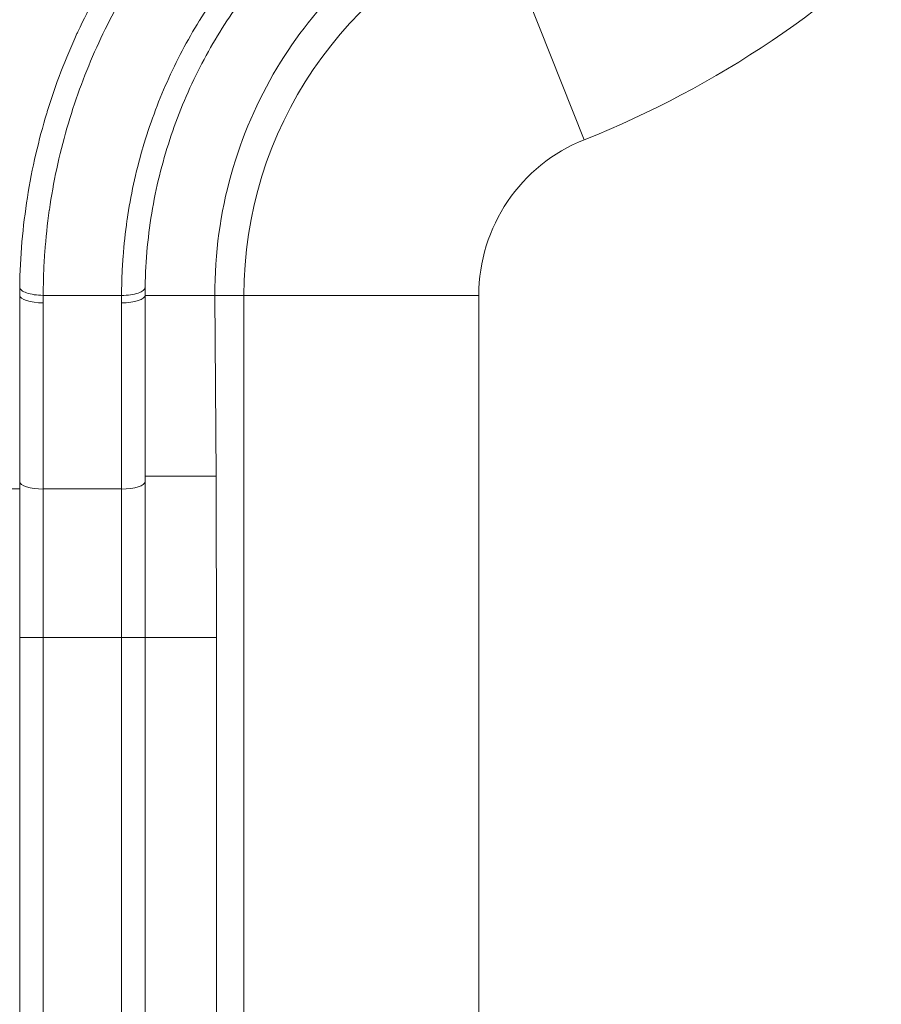
# Model space of a CAD drawing. Units: inches. Extents: x 0.1 to 10.9, y 0.1 to 8.4.
# Drawn here: x 8.9 to 9, y 4.8 to 5 of the extents above; entities that cross this region are included whole.
import ezdxf

# ---------------------------------------------------------------- set-up
doc = ezdxf.new("R2010")
doc.units = ezdxf.units.IN
doc.header["$MEASUREMENT"] = 0
for name, color, linetype, lineweight in [('Dimension (ANSI)', 7, 'Continuous', 5), ('Visible (ANSI)', 7, 'Continuous', 5), ('Visible Narrow (ANSI)', 7, 'Continuous', 5)]:
    doc.layers.add(name, color=color, linetype=linetype, lineweight=lineweight)
doc.styles.add('Note Text (ANSI)', font='tahoma.ttf')
doc.dimstyles.new('Default (ANSI)', dxfattribs={"dimtxt": 0.045, "dimasz": 0.06, "dimexe": 0.0625, "dimexo": 0.001, "dimgap": 0.031, "dimtad": 0, "dimtih": 1, "dimtoh": 1, "dimrnd": 1e-08, "dimzin": 4, "dimdsep": 46, "dimtxsty": 'Note Text (ANSI)', "dimblk": 'Filled-1', "dimcen": 0.09, "dimdle": 0.394, "dimclrd": 256, "dimclre": 256, "dimclrt": 256, "dimadec": 0, "dimazin": 1, "dimtfac": 2.666667, "dimtofl": 0, "dimtmove": 0, "dimatfit": 3, "dimldrblk": 'Filled-1', "dimfxl": 1, "dimtolj": 1, "dimtzin": 4, "dimlwd": -1, "dimlwe": -1, "dimarcsym": 0})

# ---------------------------------------------------------------- blocks, each defined once
blk = doc.blocks.new('Filled-1')
at = {"color": 0}
for p, q in [((0, 0), (-1, 0.1667)), ((-1, 0.1667), (-1, -0.1667)), ((-1, 0), (0, 0)), ((-1, -0.1667), (0, 0))]:
    blk.add_line(p, q, dxfattribs=at)
at = {"color": 0, "flags": 128}
blk.add_lwpolyline([(-1, -0.1667), (0, 0), (-1, 0.1667), (-1, -0.1667)], dxfattribs=at)
at = {"color": 0}
blk.add_solid([(-1, -0.1667), (0, 0), (-1, 0.1667), (-1, -0.1667)], dxfattribs=at)
blk = doc.blocks.new('*D25')
at = {"layer": 'Defpoints', "color": 0, "transparency": 16777216}
for p in [(9.65739, 5.545), (8.94258, 5.0781), (9.65739, 4.18244)]:
    blk.add_point(p, dxfattribs=at)
at = {"layer": 'Dimension (ANSI)', "transparency": 16777216}
for p, q in [((8.94258, 5.0791), (8.94258, 5.6075)), ((9.65739, 4.18344), (9.65739, 5.6075)), ((9.00258, 5.545), (9.20038, 5.545)), ((9.59739, 5.545), (9.39959, 5.545))]:
    blk.add_line(p, q, dxfattribs=at)
at = {"layer": 'Dimension (ANSI)', "transparency": 16777216, "xscale": 0.0599999986588955, "yscale": 0.0599999986588955, "zscale": 0.0599999986588955, "rotation": 180}
blk.add_blockref('Filled-1', (8.94258, 5.545), dxfattribs=at)
at = {"layer": 'Dimension (ANSI)', "transparency": 16777216, "xscale": 0.0599999986588955, "yscale": 0.0599999986588955, "zscale": 0.0599999986588955}
blk.add_blockref('Filled-1', (9.65739, 5.545), dxfattribs=at)
at = {"layer": 'Dimension (ANSI)', "transparency": 16777216, "insert": (9.29999, 5.545), "char_height": 0.045, "attachment_point": 5, "style": 'Note Text (ANSI)'}
blk.add_mtext('\\A1; 3.27\\P[83]', dxfattribs=at)
blk = doc.blocks.new('*D26')
at = {"layer": 'Defpoints', "color": 0, "transparency": 16777216}
for p in [(8.88008, 5.0781), (8.73294, 4.18244), (9.59489, 4.18244)]:
    blk.add_point(p, dxfattribs=at)
at = {"layer": 'Dimension (ANSI)', "transparency": 16777216}
for p, q in [((8.87908, 5.0781), (8.67044, 5.0781)), ((8.73294, 5.0181), (8.73294, 4.72866)), ((8.73294, 4.24244), (8.73294, 4.53188)), ((9.59389, 4.18244), (8.67044, 4.18244))]:
    blk.add_line(p, q, dxfattribs=at)
at = {"layer": 'Dimension (ANSI)', "transparency": 16777216, "xscale": 0.0599999986588955, "yscale": 0.0599999986588955, "zscale": 0.0599999986588955}
for p, rotation in [((8.73294, 5.0781), 90), ((8.73294, 4.18244), 270)]:
    blk.add_blockref('Filled-1', p, dxfattribs=dict(at, rotation=rotation))
at = {"layer": 'Dimension (ANSI)', "transparency": 16777216, "insert": (8.73294, 4.63027), "char_height": 0.045, "attachment_point": 5, "style": 'Note Text (ANSI)'}
blk.add_mtext('\\A1; 4.09\\P[104]', dxfattribs=at)

msp = doc.modelspace()

# ---------------------------------------------------------------- linework, layer by layer
at = {"layer": 'Visible (ANSI)'}
for p, q in [((8.91499, 4.90172), (8.91499, 4.92772)), ((8.92921, 4.92772), (8.91827, 4.92772)), ((8.93249, 4.92772), (8.93249, 4.90172)), ((8.93249, 4.92772), (8.94225, 4.92772)), ((8.9424, 4.9025), (8.94225, 4.92772)), ((8.91499, 4.87993), (8.91499, 4.90172)), ((8.91499, 4.38061), (8.91499, 4.87993)), ((8.93249, 4.87993), (8.93249, 4.38061)), ((8.94246, 4.63027), (8.94246, 4.87993))]:
    msp.add_line(p, q, dxfattribs=at)
for centre, major_axis, ratio, start_param, end_param in [((8.96324, 4.92797), (0.00041, 0.06498), 0.742601, 1.562218, 1.579375), ((9.05041, 4.91824), (0.11658, -0.02316), 0.765434, 3.279831, 3.292474)]:
    msp.add_ellipse(centre, major_axis=major_axis, ratio=ratio, start_param=start_param, end_param=end_param, dxfattribs=at)
for points, knots in [([(8.91499, 4.92884), (8.91505, 4.93314), (8.91542, 4.93731), (8.91606, 4.94139), (8.91638, 4.94344), (8.91678, 4.94547), (8.91725, 4.94747), (8.91769, 4.94939), (8.9182, 4.95129), (8.91877, 4.95316), (8.91879, 4.95324), (8.91882, 4.95332), (8.91884, 4.95341), (8.92, 4.95718), (8.92139, 4.9608), (8.92298, 4.96427), (8.92302, 4.96436), (8.92307, 4.96444), (8.92311, 4.96453), (8.9247, 4.96798), (8.92651, 4.97128), (8.9285, 4.97444), (8.92856, 4.97453), (8.92862, 4.97463), (8.92868, 4.97472), (8.92972, 4.97635), (8.9308, 4.97794), (8.93194, 4.97949), (8.933, 4.98093), (8.9341, 4.98233), (8.93523, 4.98369), (8.93532, 4.9838), (8.9354, 4.9839), (8.93549, 4.984), (8.93784, 4.9868), (8.94032, 4.98941), (8.94294, 4.99184), (8.94305, 4.99194), (8.94317, 4.99205), (8.94328, 4.99215), (8.94602, 4.99467), (8.9489, 4.99699), (8.95191, 4.99913), (8.95477, 5.00115), (8.95775, 5.00301), (8.96086, 5.00469)], [0, 0, 0, 0, 0.126209, 0.126209, 0.126209, 0.189551, 0.189551, 0.189551, 0.25, 0.25, 0.25, 0.252693, 0.252693, 0.252693, 0.375, 0.375, 0.375, 0.378074, 0.378074, 0.378074, 0.5, 0.5, 0.5, 0.503676, 0.503676, 0.503676, 0.566569, 0.566569, 0.566569, 0.625, 0.625, 0.625, 0.629466, 0.629466, 0.629466, 0.75, 0.75, 0.75, 0.755221, 0.755221, 0.755221, 0.880962, 0.880962, 0.880962, 1, 1, 1, 1]), ([(8.97228, 4.98066), (8.96795, 4.97812), (8.96393, 4.97503), (8.95675, 4.96793), (8.95357, 4.9639), (8.9482, 4.95493), (8.94602, 4.94995), (8.94302, 4.93929), (8.94221, 4.93362), (8.94225, 4.92772)], [-0.8818592, -0.8818592, -0.8818592, -0.8818592, -0.6611306, -0.6611306, -0.4422012, -0.4422012, -0.2202575, -0.2202575, 0, 0, 0, 0]), ([(8.9325, 4.92889), (8.93256, 4.93264), (8.93292, 4.93632), (8.93416, 4.9434), (8.93504, 4.9468), (8.93726, 4.95337), (8.9386, 4.95654), (8.94168, 4.96257), (8.94341, 4.96542), (8.94532, 4.96812)], [0.0005784, 0.0005784, 0.0005784, 0.0005784, 0.25, 0.25, 0.5, 0.5, 0.75, 0.75, 0.9987082, 0.9987082, 0.9987082, 0.9987082]), ([(8.92922, 4.92772), (8.92964, 4.92772), (8.93007, 4.92774), (8.93086, 4.92785), (8.93123, 4.92793), (8.93183, 4.92815), (8.93208, 4.92828), (8.9324, 4.92856), (8.93249, 4.92871), (8.9325, 4.92887)], [0, 0, 0, 0, 0.25, 0.25, 0.5, 0.5, 0.75, 0.75, 0.9945221, 0.9945221, 0.9945221, 0.9945221]), ([(8.93249, 4.90172), (8.93249, 4.89821), (8.93249, 4.89461), (8.93249, 4.89096), (8.93249, 4.88731), (8.93249, 4.88363), (8.93249, 4.87993)], [0, 0, 0, 0, 0.5, 0.5, 0.5, 1, 1, 1, 1]), ([(8.94246, 4.87993), (8.94246, 4.88376), (8.94245, 4.88759), (8.94243, 4.89514), (8.94242, 4.89887), (8.9424, 4.9025)], [-0.2665586, -0.2665586, -0.2665586, -0.2665586, -0.133314, -0.133314, 0, 0, 0, 0])]:
    msp.add_open_spline(points, degree=3, knots=knots, dxfattribs=at)
at = {"layer": 'Visible Narrow (ANSI)'}
for p, q in [((8.98169, 4.97994), (8.99383, 4.94946)), ((8.91827, 4.92668), (8.91827, 4.90069)), ((8.92921, 4.90069), (8.92921, 4.92668)), ((8.94628, 4.92772), (8.94225, 4.92772)), ((8.94628, 4.92772), (8.97909, 4.92772)), ((8.94628, 4.82168), (8.94628, 4.92772)), ((8.97909, 4.92772), (8.97909, 4.19049)), ((8.93249, 4.9025), (8.9424, 4.9025)), ((8.92921, 4.90069), (8.91827, 4.90069)), ((8.91827, 4.90069), (8.91827, 4.87993)), ((8.92921, 4.87993), (8.92921, 4.90069)), ((8.92921, 4.87993), (8.91827, 4.87993)), ((8.91827, 4.87993), (8.91827, 4.38061)), ((8.92921, 4.38061), (8.92921, 4.87993)), ((8.93249, 4.87993), (8.94246, 4.87993))]:
    msp.add_line(p, q, dxfattribs=at)
for centre, radius, start, end in [((8.94258, 5.0781), 0.13848, 291.7206, 29.5319), ((9.00249, 4.92772), 0.0562, 111.7206, 180), ((9.00249, 4.92772), 0.0234, 111.7206, 180)]:
    msp.add_arc(centre, radius, start, end, dxfattribs=at)
for centre, major_axis, ratio, start_param, end_param in [((8.91827, 4.92772), (-0.00328, 0), 0.31623, 0, 1.570796), ((8.96506, 4.92692), (-0.00039, -0.06277), 0.745358, 4.70412, 4.72065), ((8.96992, 4.92692), (0.00039, 0.05462), 0.745349, 1.561292, 1.580291), ((8.92921, 4.92772), (0.00328, 0), 0.31623, 4.712389, 6.283185), ((8.91827, 4.90172), (-0.00328, 0), 0.31623, 0, 1.570796), ((8.92921, 4.90172), (0.00328, 0), 0.31623, 4.712389, 6.283185), ((8.91827, 4.87993), (-0.00328, 0), 0.00001, 6.283089, 7.853982), ((8.92921, 4.87993), (0.00328, 0), 0.00001, 4.712365, 6.283137)]:
    msp.add_ellipse(centre, major_axis=major_axis, ratio=ratio, start_param=start_param, end_param=end_param, dxfattribs=at)
for points, knots in [([(8.96083, 5.00089), (8.95786, 4.99921), (8.95502, 4.99735), (8.95231, 4.99533), (8.94946, 4.99322), (8.94675, 4.99093), (8.94417, 4.98846), (8.94412, 4.98841), (8.94407, 4.98836), (8.94402, 4.98831), (8.94151, 4.98589), (8.93912, 4.98328), (8.93688, 4.9805), (8.93686, 4.98048), (8.93684, 4.98045), (8.93683, 4.98043), (8.9357, 4.97903), (8.93462, 4.97759), (8.93358, 4.97611), (8.93252, 4.97461), (8.93152, 4.97308), (8.93056, 4.97151), (8.92866, 4.96839), (8.92696, 4.96513), (8.92545, 4.96173), (8.92395, 4.95832), (8.92265, 4.95476), (8.92158, 4.95106), (8.92104, 4.94919), (8.92056, 4.94729), (8.92015, 4.94538), (8.91975, 4.9435), (8.91941, 4.9416), (8.91913, 4.93968), (8.91913, 4.93965), (8.91913, 4.93962), (8.91912, 4.9396), (8.91885, 4.93768), (8.91864, 4.93574), (8.9185, 4.93377), (8.91842, 4.93278), (8.91837, 4.93178), (8.91833, 4.93077), (8.91829, 4.92976), (8.91828, 4.92873), (8.91827, 4.92772)], [0.0000042, 0.0000042, 0.0000042, 0.0000042, 0.1208415, 0.1208415, 0.1208415, 0.2475685, 0.2475685, 0.2475685, 0.25, 0.25, 0.25, 0.3739929, 0.3739929, 0.3739929, 0.375, 0.375, 0.375, 0.4371093, 0.4371093, 0.4371093, 0.5, 0.5, 0.5, 0.625, 0.625, 0.625, 0.75, 0.75, 0.75, 0.8131047, 0.8131047, 0.8131047, 0.875, 0.875, 0.875, 0.8758634, 0.8758634, 0.8758634, 0.9375, 0.9375, 0.9375, 0.96875, 0.96875, 0.96875, 1, 1, 1, 1]), ([(8.92922, 4.92772), (8.92922, 4.92862), (8.92923, 4.92954), (8.92927, 4.93043), (8.9293, 4.93133), (8.92935, 4.93222), (8.92942, 4.93311), (8.92955, 4.93482), (8.92973, 4.9365), (8.92997, 4.93817), (8.92998, 4.93823), (8.92999, 4.93828), (8.93, 4.93834), (8.93024, 4.93999), (8.93053, 4.94162), (8.93088, 4.94323), (8.93125, 4.9449), (8.93167, 4.94656), (8.93214, 4.94818), (8.93216, 4.94825), (8.93218, 4.94831), (8.9322, 4.94838), (8.93313, 4.95156), (8.93426, 4.9546), (8.93556, 4.95751), (8.93688, 4.96049), (8.93838, 4.96333), (8.94006, 4.96605), (8.94007, 4.96607), (8.94008, 4.96609), (8.9401, 4.96612), (8.94176, 4.96881), (8.94359, 4.9714), (8.94555, 4.97381), (8.9475, 4.97622), (8.94958, 4.97847), (8.95176, 4.98057), (8.9518, 4.9806), (8.95183, 4.98064), (8.95187, 4.98067), (8.95409, 4.98279), (8.95643, 4.98477), (8.95888, 4.98659), (8.96123, 4.98832), (8.96368, 4.98992), (8.96623, 4.99138)], [0.0000001, 0.0000001, 0.0000001, 0.0000001, 0.03125, 0.03125, 0.03125, 0.0625, 0.0625, 0.0625, 0.1229286, 0.1229286, 0.1229286, 0.125, 0.125, 0.125, 0.1850292, 0.1850292, 0.1850292, 0.247501, 0.247501, 0.247501, 0.25, 0.25, 0.25, 0.3729595, 0.3729595, 0.3729595, 0.4990269, 0.4990269, 0.4990269, 0.5, 0.5, 0.5, 0.625, 0.625, 0.625, 0.75, 0.75, 0.75, 0.75195, 0.75195, 0.75195, 0.8788952, 0.8788952, 0.8788952, 0.999998, 0.999998, 0.999998, 0.999998]), ([(8.91827, 4.92772), (8.91784, 4.92773), (8.91741, 4.92777), (8.91702, 4.92782), (8.91662, 4.92788), (8.91625, 4.92797), (8.91595, 4.92807), (8.91565, 4.92817), (8.9154, 4.9283), (8.91524, 4.92843), (8.91508, 4.92856), (8.91499, 4.9287), (8.91499, 4.92884)], [0, 0, 0, 0, 0.25, 0.25, 0.25, 0.5, 0.5, 0.5, 0.75, 0.75, 0.75, 1, 1, 1, 1])]:
    msp.add_open_spline(points, degree=3, knots=knots, dxfattribs=at)
msp.add_open_spline([(8.89207, 4.90069), (8.89971, 4.90069), (8.90735, 4.90069), (8.91499, 4.90069)], degree=3, dxfattribs=at)

# ---------------------------------------------------------------- dimensions: what is measured, and where the dimension line sits
at = {"layer": 'Dimension (ANSI)'}
for base, p1, p2, angle, text, override, picture, middle in [((9.65739, 5.545), (8.94258, 5.0781), (9.65739, 4.18244), 180, ' <>\\X[83]', {"dimgap": 0.031, "dimtih": 0, "dimtoh": 0, "dimdec": 2, "dimlfac": 4.571429, "dimpost": '\\X', "dimtol": 0, "dimlim": 0, "dimtp": 0, "dimtm": 0, "dimtdec": 2, "dimatfit": 1}, '*D25', (9.29999, 5.545)), ((8.73294, 4.18244), (8.88008, 5.0781), (9.59489, 4.18244), 90, ' <>\\X[104]', {"dimgap": 0.031, "dimdec": 2, "dimlfac": 4.571429, "dimpost": '\\X', "dimtol": 0, "dimlim": 0, "dimtp": 0, "dimtm": 0, "dimtdec": 2, "dimatfit": 1}, '*D26', (8.73294, 4.63027))]:
    dim = msp.add_linear_dim(base=base, p1=p1, p2=p2, angle=angle, text=text, dimstyle='Default (ANSI)', override=override, dxfattribs=at)
    dim.commit()
    dim.dimension.update_dxf_attribs({"geometry": picture, "text_midpoint": middle, "dimtype": 160})

doc.saveas('drawing.dxf')
